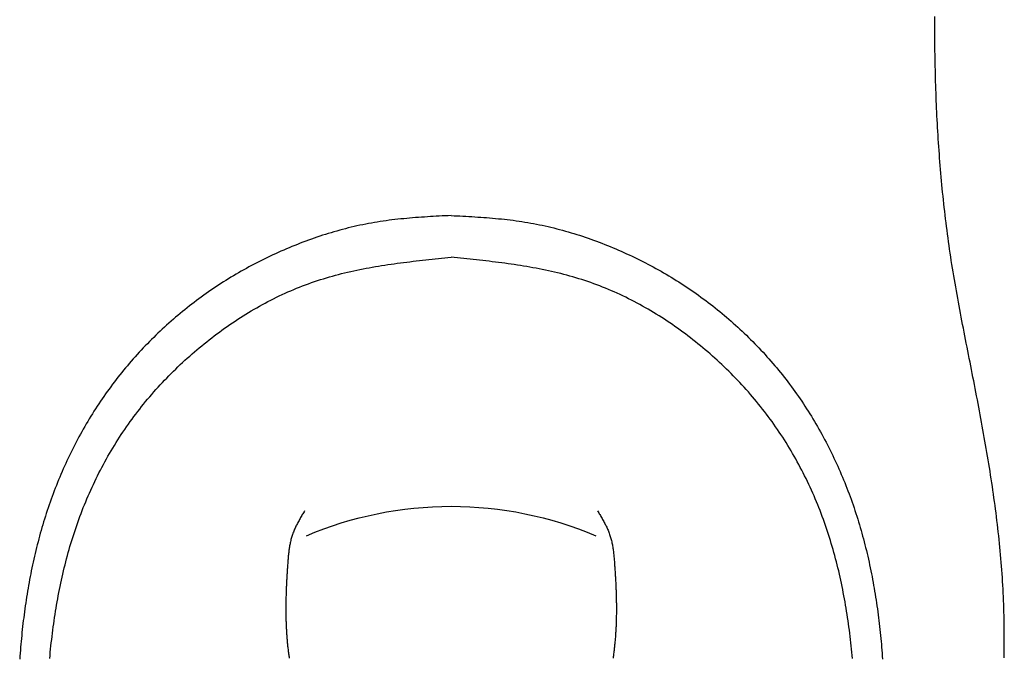
# Model space of a CAD drawing. Extents: x -4482 to 87598, y -19271 to 8379.
# Drawn here: x 12284 to 12316, y -7883 to -7862 of the extents above; entities that cross this region are included whole.
import ezdxf

# ---------------------------------------------------------------- set-up
doc = ezdxf.new("R2010")
doc.units = 0
doc.layers.get('0').update_dxf_attribs({"linetype": 'CONTINUOUS'})
doc.layers.add('03SANITAIRES', color=2, linetype='CONTINUOUS')

# ---------------------------------------------------------------- blocks, each defined once
blk = doc.blocks.new('A$C129670CB')
for points in [[(37.6441, 44.8436, 0), (37.6463, 44.7191, 0), (37.648, 44.5946, 0), (37.6493, 44.4701, 0), (37.6501, 44.3456, 0), (37.6503, 44.2211, 0), (37.6501, 44.0967, 0), (37.6494, 43.9722, 0), (37.6483, 43.8478, 0), (37.6466, 43.7234, 0), (37.6444, 43.599, 0), (37.6417, 43.4746, 0), (37.6385, 43.3502, 0), (37.6348, 43.2259, 0), (37.6306, 43.1016, 0), (37.6259, 42.9773, 0), (37.6207, 42.8531, 0), (37.615, 42.7289, 0), (37.6087, 42.6047, 0), (37.6019, 42.4806, 0), (37.5946, 42.3565, 0), (37.5868, 42.2324, 0), (37.5784, 42.1084, 0), (37.5695, 41.9844, 0), (37.5602, 41.8605, 0), (37.5503, 41.7366, 0), (37.5399, 41.6127, 0), (37.529, 41.4889, 0), (37.5177, 41.3651, 0), (37.5059, 41.2414, 0), (37.4937, 41.1177, 0), (37.481, 40.994, 0), (37.4678, 40.8704, 0), (37.4542, 40.7468, 0), (37.4403, 40.6232, 0), (37.4258, 40.4997, 0), (37.411, 40.3762, 0), (37.3958, 40.2528, 0), (37.3802, 40.1294, 0), (37.3642, 40.006, 0), (37.3479, 39.8827, 0), (37.3312, 39.7594, 0), (37.3141, 39.6361, 0), (37.2967, 39.5129, 0), (37.2789, 39.3897, 0), (37.2608, 39.2666, 0), (37.2424, 39.1435, 0), (37.2237, 39.0204, 0), (37.2047, 38.8973, 0), (37.1853, 38.7743, 0), (37.1657, 38.6513, 0), (37.1458, 38.5284, 0), (37.1257, 38.4055, 0), (37.1053, 38.2826, 0), (37.0846, 38.1597, 0), (37.0637, 38.0369, 0), (37.0425, 37.9141, 0), (37.0211, 37.7914, 0), (36.9995, 37.6686, 0), (36.9777, 37.546, 0), (36.9557, 37.4233, 0), (36.9335, 37.3007, 0), (36.9111, 37.1781, 0), (36.8885, 37.0555, 0), (36.8658, 36.933, 0), (36.8429, 36.8105, 0), (36.8198, 36.688, 0), (36.7966, 36.5655, 0), (36.7733, 36.4431, 0), (36.7498, 36.3207, 0), (36.7263, 36.1984, 0), (36.7026, 36.076, 0), (36.6788, 35.9537, 0), (36.6549, 35.8315, 0), (36.6309, 35.7092, 0), (36.6069, 35.587, 0), (36.5828, 35.4648, 0), (36.5587, 35.3426, 0), (36.5345, 35.2205, 0), (36.5103, 35.0984, 0), (36.4861, 34.9762, 0), (36.4619, 34.8541, 0), (36.4377, 34.732, 0), (36.4136, 34.6099, 0), (36.3895, 34.4878, 0), (36.3656, 34.3657, 0), (36.3417, 34.2436, 0), (36.3179, 34.1215, 0), (36.2942, 33.9994, 0), (36.2707, 33.8772, 0), (36.2473, 33.7551, 0), (36.2241, 33.6329, 0), (36.201, 33.5107, 0), (36.1782, 33.3885, 0), (36.1556, 33.2662, 0), (36.1332, 33.1439, 0), (36.111, 33.0215, 0), (36.0892, 32.8992, 0), (36.0675, 32.7767, 0), (36.0462, 32.6543, 0), (36.0252, 32.5317, 0), (36.0045, 32.4091, 0), (35.9841, 32.2865, 0), (35.9641, 32.1638, 0), (35.9445, 32.041, 0), (35.9252, 31.9182, 0), (35.9063, 31.7953, 0), (35.8879, 31.6724, 0), (35.8698, 31.5493, 0), (35.8521, 31.4262, 0), (35.8347, 31.3031, 0), (35.8178, 31.1798, 0), (35.8012, 31.0566, 0), (35.785, 30.9332, 0), (35.7692, 30.8098, 0), (35.7538, 30.6864, 0), (35.7387, 30.5629, 0), (35.724, 30.4393, 0), (35.7096, 30.3157, 0), (35.6956, 30.192, 0), (35.6819, 30.0683, 0), (35.6686, 29.9446, 0), (35.6557, 29.8208, 0), (35.6431, 29.697, 0), (35.6308, 29.5731, 0), (35.6189, 29.4492, 0), (35.6073, 29.3252, 0), (35.5961, 29.2012, 0), (35.5851, 29.0772, 0), (35.5745, 28.9531, 0), (35.5643, 28.829, 0), (35.5543, 28.7049, 0), (35.5447, 28.5807, 0), (35.5354, 28.4565, 0), (35.5264, 28.3323, 0), (35.5177, 28.2081, 0), (35.5093, 28.0838, 0), (35.5013, 27.9596, 0), (35.4935, 27.8353, 0), (35.486, 27.7109, 0), (35.4789, 27.5866, 0), (35.472, 27.4623, 0), (35.4654, 27.3379, 0), (35.4591, 27.2135, 0), (35.4531, 27.0891, 0), (35.4474, 26.9648, 0), (35.4419, 26.8403, 0), (35.4368, 26.7159, 0), (35.4319, 26.5915, 0), (35.4272, 26.4671, 0), (35.4229, 26.3427, 0), (35.4188, 26.2183, 0), (35.415, 26.0939, 0), (35.4114, 25.9695, 0), (35.4081, 25.8451, 0), (35.405, 25.7207, 0), (35.4022, 25.5963, 0), (35.3996, 25.4719, 0), (35.3973, 25.3475, 0), (35.3952, 25.2231, 0), (35.3933, 25.0987, 0), (35.3916, 24.9744, 0), (35.3902, 24.85, 0), (35.3889, 24.7256, 0), (35.3878, 24.6012, 0), (35.387, 24.4769, 0), (35.3863, 24.3525, 0), (35.3857, 24.2281, 0), (35.3854, 24.1037, 0), (35.3852, 23.9794, 0)], [(19.643, 30.4525, 0), (19.5465, 30.4575, 0), (19.4499, 30.4626, 0), (19.3534, 30.4676, 0), (19.2569, 30.4728, 0), (19.1604, 30.4782, 0), (19.0639, 30.4836, 0), (18.9675, 30.4893, 0), (18.8711, 30.4952, 0), (18.7747, 30.5014, 0), (18.6784, 30.5079, 0), (18.5821, 30.5147, 0), (18.4859, 30.5219, 0), (18.3897, 30.5295, 0), (18.2936, 30.5375, 0), (18.1975, 30.5459, 0), (18.1016, 30.5549, 0), (18.0056, 30.5644, 0), (17.9098, 30.5744, 0), (17.8141, 30.5851, 0), (17.7184, 30.5964, 0), (17.6229, 30.6083, 0), (17.5274, 30.6209, 0), (17.432, 30.6343, 0), (17.3368, 30.6484, 0), (17.2417, 30.6634, 0), (17.1466, 30.6791, 0), (17.0517, 30.6957, 0), (16.957, 30.7131, 0), (16.8623, 30.7313, 0), (16.7678, 30.7503, 0), (16.6734, 30.7701, 0), (16.5792, 30.7907, 0), (16.4851, 30.8121, 0), (16.3912, 30.8342, 0), (16.2974, 30.8571, 0), (16.2038, 30.8808, 0), (16.1104, 30.9052, 0), (16.0171, 30.9303, 0), (15.924, 30.9562, 0), (15.8311, 30.9828, 0), (15.7383, 31.0101, 0), (15.6458, 31.0381, 0), (15.5534, 31.0668, 0), (15.4613, 31.0962, 0), (15.3693, 31.1262, 0), (15.2776, 31.157, 0), (15.1861, 31.1884, 0), (15.0947, 31.2204, 0), (15.0036, 31.2532, 0), (14.9128, 31.2865, 0), (14.8221, 31.3205, 0), (14.7317, 31.3551, 0), (14.6415, 31.3903, 0), (14.5516, 31.4261, 0), (14.4619, 31.4625, 0), (14.3725, 31.4995, 0), (14.2833, 31.5371, 0), (14.1944, 31.5753, 0), (14.1058, 31.6141, 0), (14.0174, 31.6535, 0), (13.9293, 31.6934, 0), (13.8414, 31.734, 0), (13.7539, 31.7752, 0), (13.6666, 31.8169, 0), (13.5796, 31.8592, 0), (13.4929, 31.9021, 0), (13.4065, 31.9456, 0), (13.3204, 31.9896, 0), (13.2346, 32.0343, 0), (13.1492, 32.0795, 0), (13.064, 32.1253, 0), (12.9791, 32.1717, 0), (12.8946, 32.2187, 0), (12.8104, 32.2662, 0), (12.7265, 32.3143, 0), (12.643, 32.363, 0), (12.5598, 32.4122, 0), (12.477, 32.462, 0), (12.3944, 32.5124, 0), (12.3123, 32.5634, 0), (12.2305, 32.6149, 0), (12.149, 32.667, 0), (12.068, 32.7196, 0), (11.9872, 32.7728, 0), (11.9069, 32.8266, 0), (11.8269, 32.8809, 0), (11.7473, 32.9358, 0), (11.6681, 32.9913, 0), (11.5893, 33.0473, 0), (11.5109, 33.1038, 0), (11.4329, 33.1609, 0), (11.3553, 33.2186, 0), (11.278, 33.2768, 0), (11.2012, 33.3356, 0), (11.1248, 33.3949, 0), (11.0488, 33.4548, 0), (10.9733, 33.5152, 0), (10.8982, 33.5761, 0), (10.8234, 33.6376, 0), (10.7492, 33.6996, 0), (10.6753, 33.7622, 0), (10.6019, 33.8252, 0), (10.529, 33.8888, 0), (10.4565, 33.9529, 0), (10.3844, 34.0175, 0), (10.3128, 34.0826, 0), (10.2417, 34.1482, 0), (10.171, 34.2144, 0), (10.1008, 34.281, 0), (10.031, 34.3481, 0), (9.96177, 34.4157, 0), (9.89299, 34.4838, 0), (9.82469, 34.5524, 0), (9.75687, 34.6215, 0), (9.68955, 34.6911, 0), (9.62271, 34.7611, 0), (9.55638, 34.8316, 0), (9.49055, 34.9026, 0), (9.42523, 34.974, 0), (9.36041, 35.0459, 0), (9.29611, 35.1183, 0), (9.23233, 35.1911, 0), (9.16907, 35.2644, 0), (9.10634, 35.3381, 0), (9.04413, 35.4123, 0), (8.98246, 35.4869, 0), (8.92132, 35.5619, 0), (8.86073, 35.6374, 0), (8.80068, 35.7133, 0), (8.74118, 35.7896, 0), (8.68223, 35.8664, 0), (8.62384, 35.9436, 0), (8.56601, 36.0212, 0), (8.50874, 36.0992, 0), (8.45205, 36.1776, 0), (8.39592, 36.2564, 0), (8.34037, 36.3357, 0), (8.28539, 36.4153, 0), (8.23099, 36.4953, 0), (8.17716, 36.5757, 0), (8.1239, 36.6565, 0), (8.07122, 36.7377, 0), (8.01912, 36.8193, 0), (7.96758, 36.9012, 0), (7.91663, 36.9834, 0), (7.86625, 37.0661, 0), (7.81645, 37.149, 0), (7.76722, 37.2324, 0), (7.71857, 37.316, 0), (7.67049, 37.4, 0), (7.62299, 37.4844, 0), (7.57607, 37.569, 0), (7.52973, 37.654, 0), (7.48396, 37.7393, 0), (7.43877, 37.8249, 0), (7.39415, 37.9108, 0), (7.35012, 37.997, 0), (7.30666, 38.0835, 0), (7.26379, 38.1702, 0), (7.22149, 38.2573, 0), (7.17976, 38.3446, 0), (7.13862, 38.4323, 0), (7.09806, 38.5201, 0), (7.05808, 38.6083, 0), (7.01867, 38.6967, 0), (6.97985, 38.7853, 0), (6.9416, 38.8742, 0), (6.90394, 38.9634, 0), (6.86686, 39.0527, 0), (6.83035, 39.1424, 0), (6.79443, 39.2322, 0), (6.75909, 39.3222, 0), (6.72433, 39.4125, 0), (6.69015, 39.503, 0), (6.65656, 39.5937, 0), (6.62354, 39.6846, 0), (6.59111, 39.7756, 0), (6.55926, 39.8669, 0), (6.52799, 39.9583, 0), (6.49731, 40.05, 0), (6.4672, 40.1418, 0), (6.43766, 40.2338, 0), (6.4087, 40.3259, 0), (6.3803, 40.4182, 0), (6.35246, 40.5107, 0), (6.32517, 40.6033, 0), (6.29844, 40.6961, 0), (6.27225, 40.7891, 0), (6.2466, 40.8822, 0), (6.2215, 40.9754, 0), (6.19692, 41.0688, 0), (6.17288, 41.1623, 0), (6.14936, 41.256, 0), (6.12636, 41.3498, 0), (6.10388, 41.4437, 0), (6.08191, 41.5378, 0), (6.06044, 41.632, 0), (6.03948, 41.7263, 0), (6.01902, 41.8207, 0), (5.99905, 41.9152, 0), (5.97957, 42.0098, 0), (5.96058, 42.1046, 0), (5.94207, 42.1995, 0), (5.92403, 42.2944, 0), (5.90647, 42.3895, 0), (5.88937, 42.4846, 0), (5.87274, 42.5798, 0), (5.85656, 42.6752, 0), (5.84084, 42.7706, 0), (5.82557, 42.8661, 0), (5.81075, 42.9616, 0), (5.79637, 43.0573, 0), (5.78242, 43.153, 0), (5.76891, 43.2488, 0), (5.75582, 43.3446, 0), (5.74316, 43.4406, 0), (5.73092, 43.5365, 0), (5.71909, 43.6326, 0), (5.70767, 43.7286, 0), (5.69666, 43.8248, 0), (5.68605, 43.9209, 0), (5.67584, 44.0172, 0), (5.66602, 44.1134, 0), (5.65659, 44.2097, 0), (5.64754, 44.306, 0), (5.63888, 44.4024, 0), (5.63059, 44.4988, 0), (5.62267, 44.5952, 0), (5.61512, 44.6916, 0), (5.60795, 44.7881, 0), (5.60115, 44.8845, 0)], [(19.643, 30.4525, 0), (19.7396, 30.4575, 0), (19.8361, 30.4626, 0), (19.9326, 30.4676, 0), (20.0291, 30.4728, 0), (20.1256, 30.4782, 0), (20.2221, 30.4836, 0), (20.3185, 30.4893, 0), (20.4149, 30.4952, 0), (20.5113, 30.5014, 0), (20.6076, 30.5079, 0), (20.7039, 30.5147, 0), (20.8002, 30.5219, 0), (20.8963, 30.5295, 0), (20.9925, 30.5375, 0), (21.0885, 30.5459, 0), (21.1845, 30.5549, 0), (21.2804, 30.5644, 0), (21.3762, 30.5744, 0), (21.472, 30.5851, 0), (21.5676, 30.5964, 0), (21.6632, 30.6083, 0), (21.7586, 30.6209, 0), (21.854, 30.6343, 0), (21.9492, 30.6484, 0), (22.0444, 30.6634, 0), (22.1394, 30.6791, 0), (22.2343, 30.6957, 0), (22.3291, 30.7131, 0), (22.4237, 30.7313, 0), (22.5182, 30.7503, 0), (22.6126, 30.7701, 0), (22.7068, 30.7907, 0), (22.8009, 30.8121, 0), (22.8948, 30.8342, 0), (22.9886, 30.8571, 0), (23.0822, 30.8808, 0), (23.1757, 30.9052, 0), (23.2689, 30.9303, 0), (23.362, 30.9562, 0), (23.455, 30.9828, 0), (23.5477, 31.0101, 0), (23.6402, 31.0381, 0), (23.7326, 31.0668, 0), (23.8247, 31.0962, 0), (23.9167, 31.1262, 0), (24.0084, 31.157, 0), (24.1, 31.1884, 0), (24.1913, 31.2204, 0), (24.2824, 31.2532, 0), (24.3733, 31.2865, 0), (24.4639, 31.3205, 0), (24.5543, 31.3551, 0), (24.6445, 31.3903, 0), (24.7344, 31.4261, 0), (24.8241, 31.4625, 0), (24.9135, 31.4995, 0), (25.0027, 31.5371, 0), (25.0916, 31.5753, 0), (25.1803, 31.6141, 0), (25.2687, 31.6535, 0), (25.3568, 31.6934, 0), (25.4446, 31.734, 0), (25.5322, 31.7752, 0), (25.6194, 31.8169, 0), (25.7064, 31.8592, 0), (25.7931, 31.9021, 0), (25.8795, 31.9456, 0), (25.9656, 31.9896, 0), (26.0514, 32.0343, 0), (26.1369, 32.0795, 0), (26.222, 32.1253, 0), (26.3069, 32.1717, 0), (26.3914, 32.2187, 0), (26.4756, 32.2662, 0), (26.5595, 32.3143, 0), (26.643, 32.363, 0), (26.7262, 32.4122, 0), (26.8091, 32.462, 0), (26.8916, 32.5124, 0), (26.9737, 32.5634, 0), (27.0556, 32.6149, 0), (27.137, 32.667, 0), (27.2181, 32.7196, 0), (27.2988, 32.7728, 0), (27.3791, 32.8266, 0), (27.4591, 32.8809, 0), (27.5387, 32.9358, 0), (27.6179, 32.9913, 0), (27.6967, 33.0473, 0), (27.7751, 33.1038, 0), (27.8531, 33.1609, 0), (27.9308, 33.2186, 0), (28.008, 33.2768, 0), (28.0848, 33.3356, 0), (28.1612, 33.3949, 0), (28.2372, 33.4548, 0), (28.3127, 33.5152, 0), (28.3879, 33.5761, 0), (28.4626, 33.6376, 0), (28.5369, 33.6996, 0), (28.6107, 33.7622, 0), (28.6841, 33.8252, 0), (28.7571, 33.8888, 0), (28.8296, 33.9529, 0), (28.9016, 34.0175, 0), (28.9732, 34.0826, 0), (29.0444, 34.1482, 0), (29.115, 34.2144, 0), (29.1853, 34.281, 0), (29.255, 34.3481, 0), (29.3243, 34.4157, 0), (29.393, 34.4838, 0), (29.4613, 34.5524, 0), (29.5292, 34.6215, 0), (29.5965, 34.6911, 0), (29.6633, 34.7611, 0), (29.7297, 34.8316, 0), (29.7955, 34.9026, 0), (29.8608, 34.974, 0), (29.9256, 35.0459, 0), (29.9899, 35.1183, 0), (30.0537, 35.1911, 0), (30.117, 35.2644, 0), (30.1797, 35.3381, 0), (30.2419, 35.4123, 0), (30.3036, 35.4869, 0), (30.3647, 35.5619, 0), (30.4253, 35.6374, 0), (30.4854, 35.7133, 0), (30.5449, 35.7896, 0), (30.6038, 35.8664, 0), (30.6622, 35.9436, 0), (30.72, 36.0212, 0), (30.7773, 36.0992, 0), (30.834, 36.1776, 0), (30.8901, 36.2564, 0), (30.9457, 36.3357, 0), (31.0006, 36.4153, 0), (31.055, 36.4953, 0), (31.1089, 36.5757, 0), (31.1621, 36.6565, 0), (31.2148, 36.7377, 0), (31.2669, 36.8193, 0), (31.3184, 36.9012, 0), (31.3694, 36.9834, 0), (31.4198, 37.0661, 0), (31.4696, 37.149, 0), (31.5188, 37.2324, 0), (31.5675, 37.316, 0), (31.6155, 37.4, 0), (31.663, 37.4844, 0), (31.71, 37.569, 0), (31.7563, 37.654, 0), (31.8021, 37.7393, 0), (31.8473, 37.8249, 0), (31.8919, 37.9108, 0), (31.9359, 37.997, 0), (31.9794, 38.0835, 0), (32.0222, 38.1702, 0), (32.0645, 38.2573, 0), (32.1063, 38.3446, 0), (32.1474, 38.4323, 0), (32.188, 38.5201, 0), (32.228, 38.6083, 0), (32.2674, 38.6967, 0), (32.3062, 38.7853, 0), (32.3444, 38.8742, 0), (32.3821, 38.9634, 0), (32.4192, 39.0527, 0), (32.4557, 39.1424, 0), (32.4916, 39.2322, 0), (32.5269, 39.3222, 0), (32.5617, 39.4125, 0), (32.5959, 39.503, 0), (32.6295, 39.5937, 0), (32.6625, 39.6846, 0), (32.6949, 39.7756, 0), (32.7268, 39.8669, 0), (32.758, 39.9583, 0), (32.7887, 40.05, 0), (32.8188, 40.1418, 0), (32.8484, 40.2338, 0), (32.8773, 40.3259, 0), (32.9057, 40.4182, 0), (32.9336, 40.5107, 0), (32.9609, 40.6033, 0), (32.9876, 40.6961, 0), (33.0138, 40.7891, 0), (33.0394, 40.8822, 0), (33.0645, 40.9754, 0), (33.0891, 41.0688, 0), (33.1132, 41.1623, 0), (33.1367, 41.256, 0), (33.1597, 41.3498, 0), (33.1822, 41.4437, 0), (33.2041, 41.5378, 0), (33.2256, 41.632, 0), (33.2466, 41.7263, 0), (33.267, 41.8207, 0), (33.287, 41.9152, 0), (33.3065, 42.0098, 0), (33.3255, 42.1046, 0), (33.344, 42.1995, 0), (33.362, 42.2944, 0), (33.3796, 42.3895, 0), (33.3967, 42.4846, 0), (33.4133, 42.5798, 0), (33.4295, 42.6752, 0), (33.4452, 42.7706, 0), (33.4605, 42.8661, 0), (33.4753, 42.9616, 0), (33.4897, 43.0573, 0), (33.5036, 43.153, 0), (33.5171, 43.2488, 0), (33.5302, 43.3446, 0), (33.5429, 43.4406, 0), (33.5551, 43.5365, 0), (33.5669, 43.6326, 0), (33.5784, 43.7286, 0), (33.5894, 43.8248, 0), (33.6, 43.9209, 0), (33.6102, 44.0172, 0), (33.62, 44.1134, 0), (33.6294, 44.2097, 0), (33.6385, 44.306, 0), (33.6472, 44.4024, 0), (33.6554, 44.4988, 0), (33.6634, 44.5952, 0), (33.6709, 44.6916, 0), (33.6781, 44.7881, 0), (33.6849, 44.8845, 0)], [(6.57828, 44.8634, 0), (6.58771, 44.7608, 0), (6.5976, 44.6581, 0), (6.60794, 44.5555, 0), (6.61874, 44.4529, 0), (6.62999, 44.3504, 0), (6.6417, 44.2479, 0), (6.65386, 44.1455, 0), (6.66649, 44.0432, 0), (6.67958, 43.9409, 0), (6.69315, 43.8387, 0), (6.70721, 43.7365, 0), (6.72175, 43.6345, 0), (6.7368, 43.5325, 0), (6.75235, 43.4306, 0), (6.76841, 43.3288, 0), (6.785, 43.227, 0), (6.80211, 43.1254, 0), (6.81976, 43.0239, 0), (6.83795, 42.9225, 0), (6.85669, 42.8212, 0), (6.87599, 42.7201, 0), (6.89585, 42.619, 0), (6.91628, 42.5181, 0), (6.9373, 42.4173, 0), (6.9589, 42.3167, 0), (6.9811, 42.2162, 0), (7.00389, 42.1158, 0), (7.0273, 42.0156, 0), (7.05132, 41.9156, 0), (7.07597, 41.8157, 0), (7.10124, 41.716, 0), (7.12716, 41.6164, 0), (7.15372, 41.517, 0), (7.18093, 41.4178, 0), (7.2088, 41.3188, 0), (7.23734, 41.22, 0), (7.26656, 41.1214, 0), (7.29645, 41.0229, 0), (7.32704, 40.9247, 0), (7.35832, 40.8267, 0), (7.39031, 40.7289, 0), (7.42301, 40.6313, 0), (7.45643, 40.5339, 0), (7.49057, 40.4368, 0), (7.52544, 40.3399, 0), (7.56103, 40.2432, 0), (7.59734, 40.1468, 0), (7.63437, 40.0506, 0), (7.67213, 39.9547, 0), (7.71061, 39.8591, 0), (7.74981, 39.7638, 0), (7.78972, 39.6687, 0), (7.83036, 39.574, 0), (7.87172, 39.4796, 0), (7.9138, 39.3854, 0), (7.95659, 39.2916, 0), (8.0001, 39.1982, 0), (8.04433, 39.1051, 0), (8.08928, 39.0123, 0), (8.13494, 38.9199, 0), (8.18131, 38.8278, 0), (8.2284, 38.7361, 0), (8.27621, 38.6448, 0), (8.32473, 38.5539, 0), (8.37396, 38.4634, 0), (8.42391, 38.3732, 0), (8.47457, 38.2835, 0), (8.52594, 38.1942, 0), (8.57802, 38.1054, 0), (8.63081, 38.0169, 0), (8.68432, 37.929, 0), (8.73853, 37.8414, 0), (8.79345, 37.7544, 0), (8.84908, 37.6678, 0), (8.90542, 37.5816, 0), (8.96246, 37.496, 0), (9.02021, 37.4108, 0), (9.07865, 37.3262, 0), (9.13779, 37.242, 0), (9.19762, 37.1583, 0), (9.25813, 37.0751, 0), (9.31933, 36.9924, 0), (9.38119, 36.9102, 0), (9.44373, 36.8285, 0), (9.50693, 36.7474, 0), (9.5708, 36.6667, 0), (9.63531, 36.5865, 0), (9.70049, 36.5069, 0), (9.7663, 36.4277, 0), (9.83276, 36.3491, 0), (9.89986, 36.271, 0), (9.96759, 36.1934, 0), (10.0359, 36.1163, 0), (10.1049, 36.0398, 0), (10.1745, 35.9638, 0), (10.2447, 35.8883, 0), (10.3156, 35.8133, 0), (10.387, 35.7389, 0), (10.459, 35.665, 0), (10.5317, 35.5917, 0), (10.6049, 35.5189, 0), (10.6787, 35.4466, 0), (10.7531, 35.3749, 0), (10.828, 35.3037, 0), (10.9035, 35.2331, 0), (10.9796, 35.1631, 0), (11.0563, 35.0936, 0), (11.1335, 35.0246, 0), (11.2113, 34.9562, 0), (11.2896, 34.8884, 0), (11.3685, 34.8211, 0), (11.4479, 34.7544, 0), (11.5278, 34.6883, 0), (11.6083, 34.6228, 0), (11.6893, 34.5579, 0), (11.7708, 34.4935, 0), (11.8528, 34.4298, 0), (11.9353, 34.3668, 0), (12.0183, 34.3044, 0), (12.1018, 34.2426, 0), (12.1858, 34.1815, 0), (12.2703, 34.121, 0), (12.3553, 34.0613, 0), (12.4407, 34.0022, 0), (12.5266, 33.9438, 0), (12.6129, 33.8862, 0), (12.6997, 33.8292, 0), (12.7869, 33.773, 0), (12.8746, 33.7175, 0), (12.9627, 33.6628, 0), (13.0513, 33.6089, 0), (13.1402, 33.5557, 0), (13.2296, 33.5033, 0), (13.3194, 33.4517, 0), (13.4096, 33.4009, 0), (13.5002, 33.3509, 0), (13.5912, 33.3017, 0), (13.6825, 33.2534, 0), (13.7743, 33.2059, 0), (13.8664, 33.1593, 0), (13.9589, 33.1135, 0), (14.0518, 33.0686, 0), (14.145, 33.0246, 0), (14.2386, 32.9814, 0), (14.3325, 32.9392, 0), (14.4267, 32.8979, 0), (14.5213, 32.8575, 0), (14.6163, 32.8181, 0), (14.7115, 32.7796, 0), (14.8071, 32.742, 0), (14.9029, 32.7054, 0), (14.9991, 32.6698, 0), (15.0956, 32.6352, 0), (15.1924, 32.6015, 0), (15.2894, 32.5689, 0), (15.3868, 32.5373, 0), (15.4844, 32.5066, 0), (15.5823, 32.477, 0), (15.6804, 32.4482, 0), (15.7788, 32.4204, 0), (15.8775, 32.3935, 0), (15.9764, 32.3674, 0), (16.0755, 32.3422, 0), (16.1749, 32.3178, 0), (16.2745, 32.2942, 0), (16.3743, 32.2714, 0), (16.4743, 32.2494, 0), (16.5745, 32.228, 0), (16.6749, 32.2074, 0), (16.7755, 32.1874, 0), (16.8763, 32.1681, 0), (16.9773, 32.1495, 0), (17.0784, 32.1314, 0), (17.1797, 32.114, 0), (17.2812, 32.0971, 0), (17.3828, 32.0807, 0), (17.4845, 32.0649, 0), (17.5864, 32.0495, 0), (17.6884, 32.0347, 0), (17.7906, 32.0202, 0), (17.8928, 32.0062, 0), (17.9952, 31.9926, 0), (18.0977, 31.9794, 0), (18.2003, 31.9665, 0), (18.3029, 31.954, 0), (18.4057, 31.9417, 0), (18.5085, 31.9297, 0), (18.6114, 31.918, 0), (18.7144, 31.9066, 0), (18.8174, 31.8953, 0), (18.9205, 31.8842, 0), (19.0236, 31.8733, 0), (19.1268, 31.8626, 0), (19.23, 31.8519, 0), (19.3332, 31.8414, 0), (19.4365, 31.8309, 0), (19.5397, 31.8204, 0), (19.643, 31.81, 0)], [(32.7078, 44.8634, 0), (32.6983, 44.7608, 0), (32.6884, 44.6581, 0), (32.6781, 44.5555, 0), (32.6673, 44.4529, 0), (32.656, 44.3504, 0), (32.6443, 44.2479, 0), (32.6322, 44.1455, 0), (32.6195, 44.0432, 0), (32.6065, 43.9409, 0), (32.5929, 43.8387, 0), (32.5788, 43.7365, 0), (32.5643, 43.6345, 0), (32.5492, 43.5325, 0), (32.5337, 43.4306, 0), (32.5176, 43.3288, 0), (32.501, 43.227, 0), (32.4839, 43.1254, 0), (32.4663, 43.0239, 0), (32.4481, 42.9225, 0), (32.4293, 42.8212, 0), (32.41, 42.7201, 0), (32.3902, 42.619, 0), (32.3697, 42.5181, 0), (32.3487, 42.4173, 0), (32.3271, 42.3167, 0), (32.3049, 42.2162, 0), (32.2821, 42.1158, 0), (32.2587, 42.0156, 0), (32.2347, 41.9156, 0), (32.2101, 41.8157, 0), (32.1848, 41.716, 0), (32.1589, 41.6164, 0), (32.1323, 41.517, 0), (32.1051, 41.4178, 0), (32.0772, 41.3188, 0), (32.0487, 41.22, 0), (32.0195, 41.1214, 0), (31.9896, 41.0229, 0), (31.959, 40.9247, 0), (31.9277, 40.8267, 0), (31.8957, 40.7289, 0), (31.863, 40.6313, 0), (31.8296, 40.5339, 0), (31.7955, 40.4368, 0), (31.7606, 40.3399, 0), (31.725, 40.2432, 0), (31.6887, 40.1468, 0), (31.6517, 40.0506, 0), (31.6139, 39.9547, 0), (31.5754, 39.8591, 0), (31.5362, 39.7638, 0), (31.4963, 39.6687, 0), (31.4557, 39.574, 0), (31.4143, 39.4796, 0), (31.3722, 39.3854, 0), (31.3294, 39.2916, 0), (31.2859, 39.1982, 0), (31.2417, 39.1051, 0), (31.1968, 39.0123, 0), (31.1511, 38.9199, 0), (31.1047, 38.8278, 0), (31.0576, 38.7361, 0), (31.0098, 38.6448, 0), (30.9613, 38.5539, 0), (30.9121, 38.4634, 0), (30.8621, 38.3732, 0), (30.8115, 38.2835, 0), (30.7601, 38.1942, 0), (30.708, 38.1054, 0), (30.6552, 38.0169, 0), (30.6017, 37.929, 0), (30.5475, 37.8414, 0), (30.4926, 37.7544, 0), (30.437, 37.6678, 0), (30.3806, 37.5816, 0), (30.3236, 37.496, 0), (30.2658, 37.4108, 0), (30.2074, 37.3262, 0), (30.1482, 37.242, 0), (30.0884, 37.1583, 0), (30.0279, 37.0751, 0), (29.9667, 36.9924, 0), (29.9048, 36.9102, 0), (29.8423, 36.8285, 0), (29.7791, 36.7474, 0), (29.7152, 36.6667, 0), (29.6507, 36.5865, 0), (29.5855, 36.5069, 0), (29.5197, 36.4277, 0), (29.4533, 36.3491, 0), (29.3862, 36.271, 0), (29.3184, 36.1934, 0), (29.2501, 36.1163, 0), (29.1811, 36.0398, 0), (29.1115, 35.9638, 0), (29.0413, 35.8883, 0), (28.9705, 35.8133, 0), (28.899, 35.7389, 0), (28.827, 35.665, 0), (28.7544, 35.5917, 0), (28.6812, 35.5189, 0), (28.6074, 35.4466, 0), (28.533, 35.3749, 0), (28.458, 35.3037, 0), (28.3825, 35.2331, 0), (28.3064, 35.1631, 0), (28.2297, 35.0936, 0), (28.1525, 35.0246, 0), (28.0747, 34.9562, 0), (27.9964, 34.8884, 0), (27.9175, 34.8211, 0), (27.8381, 34.7544, 0), (27.7582, 34.6883, 0), (27.6777, 34.6228, 0), (27.5967, 34.5579, 0), (27.5152, 34.4935, 0), (27.4332, 34.4298, 0), (27.3507, 34.3668, 0), (27.2677, 34.3044, 0), (27.1842, 34.2426, 0), (27.1002, 34.1815, 0), (27.0157, 34.121, 0), (26.9308, 34.0613, 0), (26.8453, 34.0022, 0), (26.7595, 33.9438, 0), (26.6731, 33.8862, 0), (26.5863, 33.8292, 0), (26.4991, 33.773, 0), (26.4114, 33.7175, 0), (26.3233, 33.6628, 0), (26.2348, 33.6089, 0), (26.1458, 33.5557, 0), (26.0564, 33.5033, 0), (25.9666, 33.4517, 0), (25.8765, 33.4009, 0), (25.7859, 33.3509, 0), (25.6949, 33.3017, 0), (25.6035, 33.2534, 0), (25.5118, 33.2059, 0), (25.4196, 33.1593, 0), (25.3271, 33.1135, 0), (25.2343, 33.0686, 0), (25.141, 33.0246, 0), (25.0475, 32.9814, 0), (24.9536, 32.9392, 0), (24.8593, 32.8979, 0), (24.7647, 32.8575, 0), (24.6698, 32.8181, 0), (24.5745, 32.7796, 0), (24.479, 32.742, 0), (24.3831, 32.7054, 0), (24.2869, 32.6698, 0), (24.1904, 32.6352, 0), (24.0937, 32.6015, 0), (23.9966, 32.5689, 0), (23.8993, 32.5373, 0), (23.8016, 32.5066, 0), (23.7038, 32.477, 0), (23.6056, 32.4482, 0), (23.5072, 32.4204, 0), (23.4085, 32.3935, 0), (23.3096, 32.3674, 0), (23.2105, 32.3422, 0), (23.1111, 32.3178, 0), (23.0116, 32.2942, 0), (22.9118, 32.2714, 0), (22.8117, 32.2494, 0), (22.7115, 32.228, 0), (22.6111, 32.2074, 0), (22.5105, 32.1874, 0), (22.4097, 32.1681, 0), (22.3088, 32.1495, 0), (22.2076, 32.1314, 0), (22.1063, 32.114, 0), (22.0049, 32.0971, 0), (21.9033, 32.0807, 0), (21.8015, 32.0649, 0), (21.6996, 32.0495, 0), (21.5976, 32.0347, 0), (21.4955, 32.0202, 0), (21.3932, 32.0062, 0), (21.2908, 31.9926, 0), (21.1883, 31.9794, 0), (21.0858, 31.9665, 0), (20.9831, 31.954, 0), (20.8803, 31.9417, 0), (20.7775, 31.9297, 0), (20.6746, 31.918, 0), (20.5716, 31.9066, 0), (20.4686, 31.8953, 0), (20.3655, 31.8842, 0), (20.2624, 31.8733, 0), (20.1592, 31.8626, 0), (20.056, 31.8519, 0), (19.9528, 31.8414, 0), (19.8495, 31.8309, 0), (19.7463, 31.8204, 0), (19.643, 31.81, 0)], [(14.8741, 40.0589, 0), (14.8555, 40.0901, 0), (14.8371, 40.1212, 0), (14.8186, 40.1524, 0), (14.8003, 40.1837, 0), (14.782, 40.2149, 0), (14.7638, 40.2462, 0), (14.7458, 40.2775, 0), (14.728, 40.3089, 0), (14.7103, 40.3404, 0), (14.6929, 40.3719, 0), (14.6756, 40.4035, 0), (14.6587, 40.4352, 0), (14.642, 40.467, 0), (14.6256, 40.4988, 0), (14.6095, 40.5308, 0), (14.5938, 40.5629, 0), (14.5785, 40.5951, 0), (14.5636, 40.6275, 0), (14.549, 40.66, 0), (14.535, 40.6926, 0), (14.5214, 40.7254, 0), (14.5082, 40.7583, 0), (14.4956, 40.7914, 0), (14.4836, 40.8247, 0), (14.4721, 40.8582, 0), (14.4611, 40.8919, 0), (14.4508, 40.9257, 0), (14.441, 40.9598, 0), (14.4318, 40.994, 0), (14.4231, 41.0284, 0), (14.415, 41.0629, 0), (14.4073, 41.0976, 0), (14.4, 41.1325, 0), (14.3932, 41.1675, 0), (14.3869, 41.2026, 0), (14.3809, 41.2378, 0), (14.3753, 41.2732, 0), (14.37, 41.3086, 0), (14.3651, 41.3442, 0), (14.3605, 41.3798, 0), (14.3562, 41.4156, 0), (14.3521, 41.4514, 0), (14.3483, 41.4872, 0), (14.3447, 41.5232, 0), (14.3414, 41.5591, 0), (14.3382, 41.5951, 0), (14.3351, 41.6312, 0), (14.3322, 41.6673, 0), (14.3294, 41.7034, 0), (14.3267, 41.7394, 0), (14.324, 41.7755, 0), (14.3214, 41.8116, 0), (14.3189, 41.8477, 0), (14.3164, 41.8838, 0), (14.3139, 41.9198, 0), (14.3114, 41.9559, 0), (14.3091, 41.9919, 0), (14.3067, 42.0279, 0), (14.3044, 42.0639, 0), (14.3022, 42.1, 0), (14.3, 42.1359, 0), (14.2978, 42.1719, 0), (14.2957, 42.2079, 0), (14.2937, 42.2439, 0), (14.2917, 42.2798, 0), (14.2898, 42.3158, 0), (14.2879, 42.3517, 0), (14.2861, 42.3876, 0), (14.2843, 42.4235, 0), (14.2827, 42.4595, 0), (14.281, 42.4954, 0), (14.2794, 42.5312, 0), (14.2779, 42.5671, 0), (14.2765, 42.603, 0), (14.2751, 42.6389, 0), (14.2738, 42.6747, 0), (14.2726, 42.7106, 0), (14.2714, 42.7464, 0), (14.2703, 42.7822, 0), (14.2693, 42.8181, 0), (14.2684, 42.8539, 0), (14.2675, 42.8897, 0), (14.2667, 42.9255, 0), (14.266, 42.9613, 0), (14.2653, 42.9971, 0), (14.2648, 43.0328, 0), (14.2643, 43.0686, 0), (14.2639, 43.1044, 0), (14.2636, 43.1401, 0), (14.2634, 43.1759, 0), (14.2632, 43.2116, 0), (14.2632, 43.2473, 0), (14.2632, 43.2831, 0), (14.2634, 43.3188, 0), (14.2636, 43.3545, 0), (14.2639, 43.3902, 0), (14.2643, 43.4259, 0), (14.2648, 43.4616, 0), (14.2654, 43.4973, 0), (14.2661, 43.533, 0), (14.2669, 43.5687, 0), (14.2678, 43.6043, 0), (14.2688, 43.64, 0), (14.2699, 43.6757, 0), (14.2711, 43.7113, 0), (14.2724, 43.747, 0), (14.2738, 43.7826, 0), (14.2754, 43.8183, 0), (14.277, 43.8539, 0), (14.2788, 43.8895, 0), (14.2806, 43.9251, 0), (14.2826, 43.9608, 0), (14.2847, 43.9964, 0), (14.2869, 44.032, 0), (14.2892, 44.0676, 0), (14.2916, 44.1032, 0), (14.2942, 44.1388, 0), (14.2968, 44.1744, 0), (14.2996, 44.21, 0), (14.3025, 44.2455, 0), (14.3056, 44.2811, 0), (14.3087, 44.3167, 0), (14.312, 44.3523, 0), (14.3155, 44.3878, 0), (14.319, 44.4234, 0), (14.3227, 44.459, 0), (14.3265, 44.4945, 0), (14.3304, 44.5301, 0), (14.3345, 44.5656, 0), (14.3387, 44.6012, 0), (14.3431, 44.6367, 0), (14.3475, 44.6723, 0), (14.3522, 44.7078, 0), (14.3569, 44.7434, 0), (14.3619, 44.7789, 0), (14.3669, 44.8144, 0), (14.3721, 44.8499, 0)], [(24.412, 40.0589, 0), (24.4305, 40.0901, 0), (24.449, 40.1212, 0), (24.4674, 40.1524, 0), (24.4858, 40.1837, 0), (24.504, 40.2149, 0), (24.5222, 40.2462, 0), (24.5402, 40.2775, 0), (24.5581, 40.3089, 0), (24.5757, 40.3404, 0), (24.5932, 40.3719, 0), (24.6104, 40.4035, 0), (24.6274, 40.4352, 0), (24.6441, 40.467, 0), (24.6604, 40.4988, 0), (24.6765, 40.5308, 0), (24.6922, 40.5629, 0), (24.7075, 40.5951, 0), (24.7225, 40.6275, 0), (24.737, 40.66, 0), (24.7511, 40.6926, 0), (24.7647, 40.7254, 0), (24.7778, 40.7583, 0), (24.7904, 40.7914, 0), (24.8025, 40.8247, 0), (24.814, 40.8582, 0), (24.8249, 40.8919, 0), (24.8352, 40.9257, 0), (24.845, 40.9598, 0), (24.8542, 40.994, 0), (24.8629, 41.0284, 0), (24.8711, 41.0629, 0), (24.8788, 41.0976, 0), (24.886, 41.1325, 0), (24.8928, 41.1675, 0), (24.8992, 41.2026, 0), (24.9051, 41.2378, 0), (24.9107, 41.2732, 0), (24.916, 41.3086, 0), (24.9209, 41.3442, 0), (24.9255, 41.3798, 0), (24.9298, 41.4156, 0), (24.9339, 41.4514, 0), (24.9377, 41.4872, 0), (24.9413, 41.5232, 0), (24.9447, 41.5591, 0), (24.9479, 41.5951, 0), (24.9509, 41.6312, 0), (24.9538, 41.6673, 0), (24.9567, 41.7034, 0), (24.9594, 41.7394, 0), (24.962, 41.7755, 0), (24.9646, 41.8116, 0), (24.9672, 41.8477, 0), (24.9697, 41.8838, 0), (24.9722, 41.9198, 0), (24.9746, 41.9559, 0), (24.977, 41.9919, 0), (24.9793, 42.0279, 0), (24.9816, 42.0639, 0), (24.9838, 42.1, 0), (24.986, 42.1359, 0), (24.9882, 42.1719, 0), (24.9903, 42.2079, 0), (24.9923, 42.2439, 0), (24.9943, 42.2798, 0), (24.9962, 42.3158, 0), (24.9981, 42.3517, 0), (24.9999, 42.3876, 0), (25.0017, 42.4235, 0), (25.0034, 42.4595, 0), (25.005, 42.4954, 0), (25.0066, 42.5312, 0), (25.0081, 42.5671, 0), (25.0095, 42.603, 0), (25.0109, 42.6389, 0), (25.0122, 42.6747, 0), (25.0134, 42.7106, 0), (25.0146, 42.7464, 0), (25.0157, 42.7822, 0), (25.0167, 42.8181, 0), (25.0177, 42.8539, 0), (25.0185, 42.8897, 0), (25.0193, 42.9255, 0), (25.0201, 42.9613, 0), (25.0207, 42.9971, 0), (25.0213, 43.0328, 0), (25.0217, 43.0686, 0), (25.0221, 43.1044, 0), (25.0224, 43.1401, 0), (25.0227, 43.1759, 0), (25.0228, 43.2116, 0), (25.0228, 43.2473, 0), (25.0228, 43.2831, 0), (25.0227, 43.3188, 0), (25.0224, 43.3545, 0), (25.0221, 43.3902, 0), (25.0217, 43.4259, 0), (25.0212, 43.4616, 0), (25.0206, 43.4973, 0), (25.0199, 43.533, 0), (25.0191, 43.5687, 0), (25.0182, 43.6043, 0), (25.0172, 43.64, 0), (25.0161, 43.6757, 0), (25.0149, 43.7113, 0), (25.0136, 43.747, 0), (25.0122, 43.7826, 0), (25.0107, 43.8183, 0), (25.009, 43.8539, 0), (25.0073, 43.8895, 0), (25.0054, 43.9251, 0), (25.0035, 43.9608, 0), (25.0014, 43.9964, 0), (24.9992, 44.032, 0), (24.9969, 44.0676, 0), (24.9944, 44.1032, 0), (24.9919, 44.1388, 0), (24.9892, 44.1744, 0), (24.9864, 44.21, 0), (24.9835, 44.2455, 0), (24.9805, 44.2811, 0), (24.9773, 44.3167, 0), (24.974, 44.3523, 0), (24.9706, 44.3878, 0), (24.967, 44.4234, 0), (24.9634, 44.459, 0), (24.9595, 44.4945, 0), (24.9556, 44.5301, 0), (24.9515, 44.5656, 0), (24.9473, 44.6012, 0), (24.943, 44.6367, 0), (24.9385, 44.6723, 0), (24.9339, 44.7078, 0), (24.9291, 44.7434, 0), (24.9242, 44.7789, 0), (24.9191, 44.8144, 0), (24.9139, 44.8499, 0)]]:
    blk.add_polyline3d(points)
for start, end in [(246.9987238, 270), (270, 293.0012762)]:
    blk.add_arc((19.643016, 51.967385), 12.055616, start, end)

msp = doc.modelspace()

# ---------------------------------------------------------------- block references
at = {"layer": '03SANITAIRES', "xscale": -1, "rotation": 179.9999999999556}
msp.add_blockref('A$C129670CB', (12278.807, -7837.698), dxfattribs=at)

doc.saveas('drawing.dxf')
